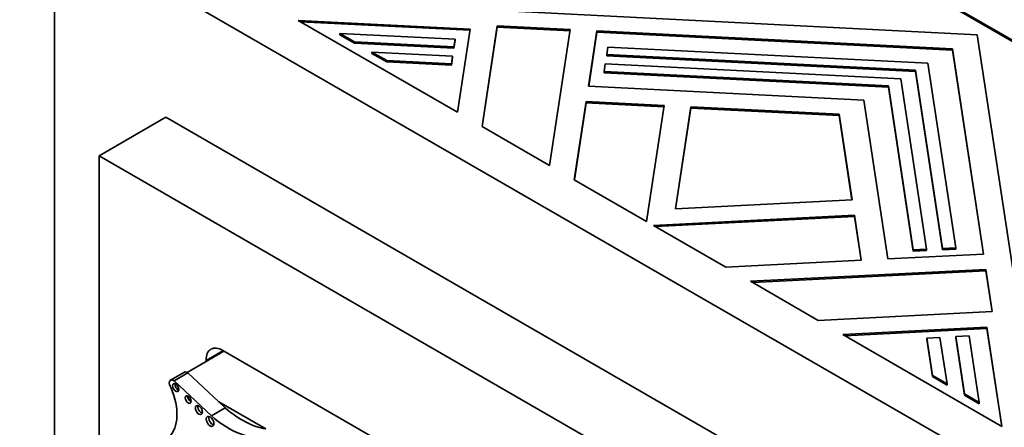
# Model space of a CAD drawing. Units: millimetres. Extents: x 0 to 1478, y 0 to 1758.
# Drawn here: x 319 to 350, y 318 to 331 of the extents above; entities that cross this region are included whole.
import ezdxf
from ezdxf import colors
from ezdxf.entities.mleader import LeaderData, LeaderLine
from ezdxf.math import Vec2, Vec3

# ---------------------------------------------------------------- set-up
doc = ezdxf.new("R2010")
doc.units = ezdxf.units.MM
doc.layers.add('DV5_Défaut', color=7, linetype='Continuous')
doc.layers.add('Défaut', color=7, linetype='Continuous')

# ---------------------------------------------------------------- blocks, each defined once
blk = doc.blocks.new('_DOT')
at = {"color": 0}
blk.add_line((0, 0), (-1, 0), dxfattribs=at)
at = {"color": 0, "const_width": 0.333}
blk.add_lwpolyline([(-0.1665, 0, 1), (0.1665, 0, 1)], format="xyb", close=True, dxfattribs=at)
blk = doc.blocks.new('SE4')
at = {"layer": 'DV5_Défaut', "color": 7, "linetype": 'Continuous', "lineweight": 35}
for p, q in [((319.853, 293.385), (319.853, 334.21)), ((319.853, 334.21), (355.208, 313.798)), ((352.152, 329.444), (346.954, 332.445)), ((346.954, 332.404), (352.116, 329.424)), ((327.725, 331.791), (349.145, 330.709)), ((333.043, 330.889), (327.586, 331.164)), ((327.586, 331.164), (332.642, 328.245)), ((327.663, 331.12), (333.037, 330.848)), ((328.906, 330.708), (328.906, 330.748)), ((329.372, 330.479), (328.906, 330.748)), ((328.906, 330.748), (332.568, 330.564)), ((332.642, 328.245), (333.043, 330.889)), ((333.909, 330.987), (333.425, 327.793)), ((333.431, 327.79), (333.909, 330.946)), ((333.909, 330.946), (333.909, 330.987)), ((336.226, 330.87), (333.909, 330.987)), ((333.909, 330.946), (336.22, 330.83)), ((335.572, 326.554), (336.226, 330.87)), ((337.071, 330.828), (336.805, 329.073)), ((336.811, 329.072), (337.071, 330.787)), ((337.071, 330.787), (337.071, 330.828)), ((348.362, 330.257), (337.071, 330.828)), ((337.071, 330.787), (348.362, 330.216)), ((328.906, 330.708), (329.372, 330.438)), ((329.372, 330.438), (329.372, 330.479)), ((332.531, 330.32), (329.372, 330.479)), ((329.372, 330.438), (332.531, 330.279)), ((332.568, 330.564), (332.531, 330.32)), ((332.531, 330.279), (332.568, 330.523)), ((332.568, 330.523), (332.568, 330.564)), ((349.145, 330.709), (351.019, 318.342)), ((329.93, 330.116), (329.93, 330.157)), ((329.93, 330.157), (332.487, 330.028)), ((330.397, 329.888), (329.93, 330.157)), ((332.531, 330.279), (332.531, 330.32)), ((337.382, 330.075), (337.419, 330.318)), ((337.419, 330.318), (347.579, 329.805)), ((348.362, 330.216), (348.362, 330.257)), ((349.35, 323.738), (348.362, 330.257)), ((348.362, 330.216), (349.344, 323.738)), ((329.93, 330.116), (330.397, 329.847)), ((330.397, 329.847), (330.397, 329.888)), ((332.45, 329.784), (330.397, 329.888)), ((330.397, 329.847), (332.45, 329.743)), ((332.487, 330.028), (332.45, 329.784)), ((332.45, 329.743), (332.487, 329.987)), ((332.487, 329.987), (332.487, 330.028)), ((337.382, 330.034), (337.382, 330.075)), ((347.188, 329.579), (337.382, 330.075)), ((337.382, 330.034), (347.188, 329.538)), ((332.45, 329.743), (332.45, 329.784)), ((337.301, 329.539), (337.338, 329.783)), ((337.301, 329.498), (337.301, 329.539)), ((346.328, 329.083), (337.301, 329.539)), ((337.301, 329.498), (346.328, 329.042)), ((337.338, 329.783), (346.72, 329.309)), ((347.188, 329.538), (347.188, 329.579)), ((348.046, 323.918), (347.188, 329.579)), ((347.188, 329.538), (348.046, 323.877)), ((347.579, 329.805), (348.468, 323.94)), ((346.72, 329.309), (347.54, 323.893)), ((336.805, 329.073), (345.546, 328.631)), ((346.328, 329.042), (346.328, 329.083)), ((347.118, 323.871), (346.328, 329.083)), ((346.328, 329.042), (347.118, 323.831)), ((336.731, 328.585), (336.355, 326.102)), ((336.731, 328.544), (336.731, 328.585)), ((339.208, 328.46), (336.731, 328.585)), ((345.546, 328.631), (346.31, 323.585)), ((336.36, 326.098), (336.731, 328.544)), ((336.731, 328.544), (339.202, 328.419)), ((338.65, 324.777), (339.208, 328.46)), ((340.053, 328.417), (339.562, 325.176)), ((339.568, 325.177), (340.053, 328.376)), ((340.053, 328.376), (340.053, 328.417)), ((344.763, 328.179), (340.053, 328.417)), ((340.053, 328.376), (344.763, 328.138)), ((323.388, 328.086), (321.267, 326.861)), ((351.673, 311.756), (323.388, 328.086)), ((344.763, 328.138), (344.763, 328.179)), ((345.175, 325.46), (344.763, 328.179)), ((344.763, 328.138), (345.169, 325.46)), ((333.425, 327.793), (335.572, 326.554)), ((349.551, 310.532), (321.267, 326.861)), ((321.267, 326.861), (321.267, 294.202)), ((336.355, 326.102), (338.65, 324.777)), ((339.562, 325.176), (345.175, 325.46)), ((345.249, 324.972), (338.869, 324.65)), ((338.934, 324.612), (345.249, 324.931)), ((345.249, 324.931), (345.249, 324.972)), ((345.465, 323.542), (345.249, 324.972)), ((345.249, 324.931), (345.459, 323.542)), ((338.869, 324.65), (341.164, 323.325)), ((347.54, 323.893), (347.118, 323.871)), ((347.118, 323.831), (347.118, 323.871)), ((347.54, 323.852), (347.54, 323.893)), ((348.468, 323.94), (348.046, 323.918)), ((348.046, 323.877), (348.046, 323.918)), ((348.046, 323.877), (348.468, 323.899)), ((348.468, 323.899), (348.468, 323.94)), ((346.31, 323.585), (349.35, 323.738)), ((347.118, 323.831), (347.54, 323.852)), ((341.164, 323.325), (345.465, 323.542)), ((349.424, 323.251), (341.947, 322.873)), ((349.424, 323.21), (349.424, 323.251)), ((349.626, 321.913), (349.424, 323.251)), ((342.012, 322.835), (349.424, 323.21)), ((349.424, 323.21), (349.62, 321.912)), ((341.947, 322.873), (344.094, 321.633)), ((344.094, 321.633), (349.626, 321.913)), ((349.456, 321.413), (344.877, 321.181)), ((344.942, 321.144), (349.456, 321.372)), ((349.456, 321.372), (349.456, 321.413)), ((349.933, 318.262), (349.456, 321.413)), ((349.456, 321.372), (349.926, 318.266)), ((344.877, 321.181), (349.933, 318.262)), ((347.542, 321.07), (347.965, 321.092)), ((347.542, 321.03), (347.542, 321.07)), ((347.722, 319.885), (347.542, 321.07)), ((347.965, 321.092), (348.189, 319.616)), ((348.47, 321.117), (348.892, 321.139)), ((348.47, 321.076), (348.47, 321.117)), ((348.746, 319.294), (348.47, 321.117)), ((348.47, 321.076), (348.746, 319.253)), ((348.892, 321.139), (349.213, 319.024)), ((347.542, 321.03), (347.722, 319.844)), ((325.228, 320.656), (324.058, 319.98)), ((345.627, 308.878), (325.192, 320.677)), ((324.661, 320.37), (324.661, 320.329)), ((323.975, 319.984), (323.535, 319.73)), ((323.648, 319.708), (324.088, 319.962)), ((325.068, 319.041), (324.088, 319.962)), ((347.722, 319.844), (347.722, 319.885)), ((348.189, 319.616), (347.722, 319.885)), ((347.722, 319.844), (348.189, 319.575)), ((324.831, 318.596), (323.648, 319.708)), ((348.189, 319.575), (348.189, 319.616)), ((348.746, 319.253), (348.746, 319.294)), ((349.213, 319.024), (348.746, 319.294)), ((348.746, 319.253), (349.213, 318.983)), ((325.271, 318.85), (325.068, 319.041)), ((326.556, 318.182), (325.068, 319.041)), ((349.213, 318.983), (349.213, 319.024)), ((324.831, 318.596), (325.271, 318.85))]:
    blk.add_line(p, q, dxfattribs=at)
at = {"layer": 'DV5_Défaut', "color": 7, "linetype": 'Continuous', "lineweight": 18}
blk.add_line((325.192, 320.677), (324.661, 320.37), dxfattribs=at)
at = {"layer": 'DV5_Défaut', "color": 7, "linetype": 'Continuous', "lineweight": 35}
for centre, major_axis, start_param, end_param in [((325.192, 320.064), (0.375, -0.65), 2.356194, 3.926991), ((324.069, 319.822), (0.093, -0.162), 2.209317, 3.141593), ((323.628, 319.568), (0.093, -0.162), 2.209317, 4.919358), ((323.776, 319.542), (-0.07, 0.12), 0.594325, 2.547267), ((322.539, 319.335), (0.848, -1.469), 0.131352, 1.344243), ((324.173, 319.162), (-0.067, 0.115), 0.624766, 2.516827), ((324.512, 318.829), (-0.079, 0.137), 0.515084, 2.626508), ((324.869, 318.468), (-0.087, 0.151), 0.464198, 2.677394), ((325.366, 320.818), (1.595, -2.763), 5.258411, 6.083882), ((325.806, 321.072), (1.595, -2.763), 5.258411, 5.836382)]:
    blk.add_ellipse(centre, major_axis=major_axis, ratio=0.57735, start_param=start_param, end_param=end_param, dxfattribs=at)
for centre, major_axis in [((323.698, 319.497), (-0.07, 0.12)), ((324.095, 319.117), (-0.067, 0.115)), ((324.434, 318.784), (-0.079, 0.137)), ((324.791, 318.423), (-0.087, 0.151))]:
    blk.add_ellipse(centre, major_axis=major_axis, ratio=0.57735, dxfattribs=at)

msp = doc.modelspace()

# ---------------------------------------------------------------- block references
at = {"layer": 'Défaut'}
msp.add_blockref('SE4', (0, 0), dxfattribs=at)

# ---------------------------------------------------------------- leaders
at = {"layer": 'Défaut', "color": 7, "linetype": 'Continuous', "lineweight": 18}
ml = msp.add_multileader_mtext('Standard', dxfattribs=at)
ml.set_content('{\\pxsm0.9;\\fSolid Edge ISO|b1||i0||c0|p34;\\W1.;25/06/2021\\P}', color=256)
ml.set_leader_properties()
ml.set_arrow_properties(name='DOT')
ml.build(insert=Vec2(0, 0))
ml.multileader.update_dxf_attribs({"leader_type": 0, "dogleg_length": 0, "arrow_head_size": 12})
ctx = ml.context
ctx.base_point, ctx.char_height, ctx.arrow_head_size, ctx.landing_gap_size = Vec3(1390.407, 1750.708), 12, 12, 4.2
notes = []
notes.append((ctx, [(0, (0, 0, 0), (0, 0), (1, 0), 1, [])]))
ctx.mtext.insert = Vec3(1392.407, 1756.828)
for ctx, leaders in notes:
    for number, flags, end, landing, length, lines in leaders:
        leader = LeaderData()
        leader.index, (leader.has_last_leader_line, leader.has_dogleg_vector, leader.attachment_direction) = number, flags
        leader.last_leader_point, leader.dogleg_vector, leader.dogleg_length = Vec3(end), Vec3(landing), length
        for number, points, colour, breaks in lines:
            line = LeaderLine()
            line.index, line.vertices, line.color, line.breaks = number, Vec3.list(points), colors.encode_raw_color(colour), breaks
            leader.lines.append(line)
        ctx.leaders.append(leader)

doc.saveas('drawing.dxf')
